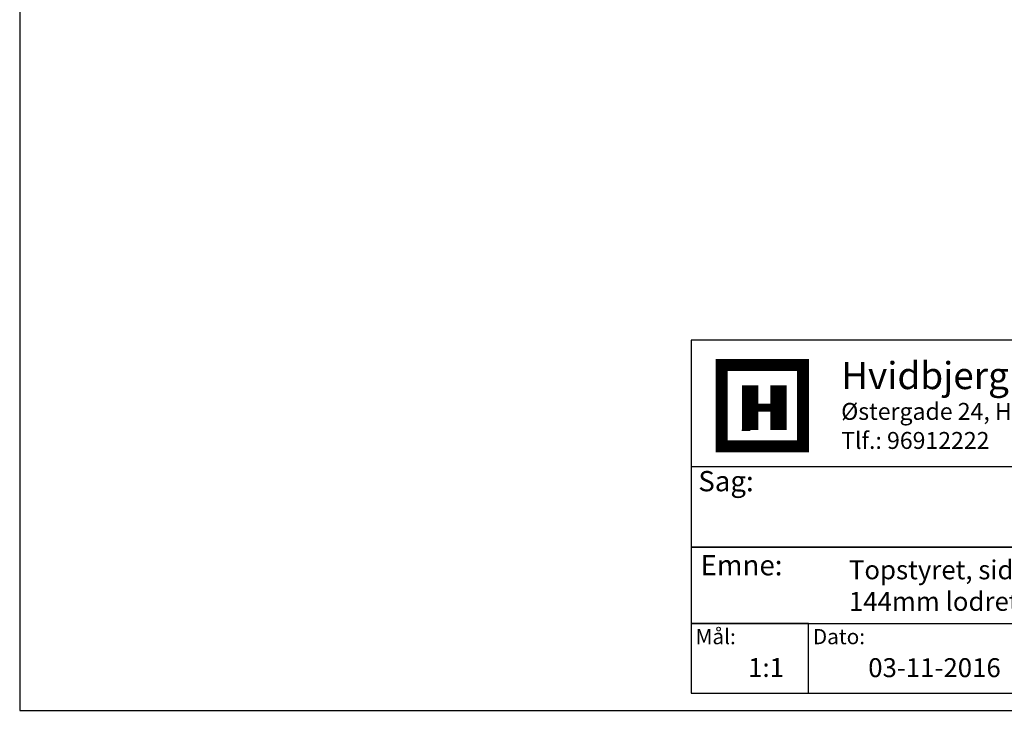
# Model space of a CAD drawing. Extents: x 84 to 280, y 99 to 382.
# Drawn here: x 84 to 188, y 99 to 172 of the extents above; entities that cross this region are included whole.
import ezdxf

# ---------------------------------------------------------------- set-up
doc = ezdxf.new("R2010")
doc.units = 0
doc.header["$LTSCALE"] = 0.2
for name, color, linetype in [('1', 7, 'CONTINUOUS'), ('2', 7, 'CONTINUOUS'), ('HOVED', 7, 'CONTINUOUS')]:
    doc.layers.add(name, color=color, linetype=linetype)
doc.styles.add('ARIAL', font='arial.ttf', dxfattribs={"height": 2.5})
doc.styles.add('Ariel', font='arial.ttf', dxfattribs={"height": 2})
doc.styles.add('DIMTEKST', font='arial.ttf', dxfattribs={"height": 6})

# ---------------------------------------------------------------- blocks, each defined once
blk = doc.blocks.new('A$C57BF1DC4')
at = {"layer": '1', "color": 4}
for p, q in [((0, 0), (-123.4, 0)), ((-123.4, 0), (-123.4, -37.3)), ((0, -13.4), (-123.4, -13.4)), ((-123.4, -13.4), (-123.4, -21.9)), ((-123.4, -21.9), (0, -21.9)), ((0, -21.9), (-123.4, -21.9)), ((-123.4, -21.9), (-123.4, -29.96)), ((-123.4, -29.96), (0, -29.96)), ((-111, -29.96), (-123.4, -29.96)), ((-123.4, -29.96), (-123.4, -37.3)), ((-111, -37.3), (-111, -29.96)), ((-123.4, -37.3), (0, -37.3))]:
    blk.add_line(p, q, dxfattribs=at)
at = {"layer": '1', "color": 7}
for p, q in [((-120.18, -11.23), (-120.18, -2.63)), ((-120.18, -2.63), (-115.88, -2.63)), ((-115.88, -2.63), (-111.58, -2.63)), ((-111.58, -2.63), (-111.58, -11.23)), ((-111.58, -11.23), (-120.18, -11.23))]:
    blk.add_line(p, q, dxfattribs=at)
at = {"layer": 'HOVED', "color": 7}
blk.add_line((-118.03, -9.51), (-117.17, -9.51), dxfattribs=at)
at = {"layer": 'HOVED', "color": 7, "const_width": 1.29}
blk.add_lwpolyline([(-115.88, -2.63), (-111.58, -2.63), (-111.58, -11.23), (-120.18, -11.23), (-120.18, -2.63)], close=True, dxfattribs=at)
at = {"layer": 'HOVED', "color": 1}
for points, const_width in [([(-117.17, -9.51), (-117.17, -4.78)], 1.72), ([(-114.16, -9.51), (-114.16, -4.78)], 1.72), ([(-116.31, -7.15), (-115.02, -7.15)], 0.86)]:
    blk.add_lwpolyline(points, dxfattribs=dict(at, const_width=const_width))
at = {"layer": '1', "style": 'Ariel'}
blk.add_text('Hvidbjerg Vinduet A/S', height=2.86, dxfattribs=at).set_placement((-107.55, -5.18))
at = {"layer": '1', "color": 7, "style": 'DIMTEKST'}
for s, height, p in [('Østergade 24, Hvidbjerg, 7790  Thyholm', 1.7875, (-107.55, -8.43)), ('Tlf.: 96912222      Faxnr.: 96912233', 1.7875, (-107.55, -11.5)), ('Sag:', 2.145, (-122.65, -15.98)), ('Emne: ', 2.145, (-122.41, -24.86)), ('Mål:', 1.609, (-122.94, -32.14)), ('Dato:', 1.609, (-110.54, -32.14))]:
    blk.add_text(s, height=height, dxfattribs=at).set_placement(p)

msp = doc.modelspace()

# ---------------------------------------------------------------- linework, layer by layer
at = {"layer": 'HOVED', "color": 1}
msp.add_lwpolyline([(279.6, 98.95), (279.6, 382.45), (83.6, 382.45), (83.6, 98.95)], close=True, dxfattribs=at)
msp.add_lwpolyline([(279.6, 98.95), (279.6, 382.45), (83.6, 382.45), (83.6, 98.95)], close=True, dxfattribs=at)

# ---------------------------------------------------------------- block references
at = {"layer": '2'}
msp.add_blockref('A$C57BF1DC4', (277.97, 138.08), dxfattribs=at)

# ---------------------------------------------------------------- texts
at = {"layer": 'HOVED', "color": 1, "char_height": 2, "attachment_point": 1, "style": 'ARIAL'}
for s, insert, width in [('{\\f@Arial Unicode MS|b0|i0|c0|p34;\\C256;Topstyret, sidestyret og sidehængt\\P144mm lodret post}', (171.24, 114.8), 65.391), ('{\\f@Arial Unicode MS|b0|i0|c0|p34;\\C256;1:1}', (160.59, 104.48), 18.2667), ('{\\f@Arial Unicode MS|b0|i0|c0|p34;\\C256;03-11-2016}', (173.28, 104.46), 18.2667)]:
    msp.add_mtext(s, dxfattribs=dict(at, insert=insert, width=width))

doc.saveas('drawing.dxf')
